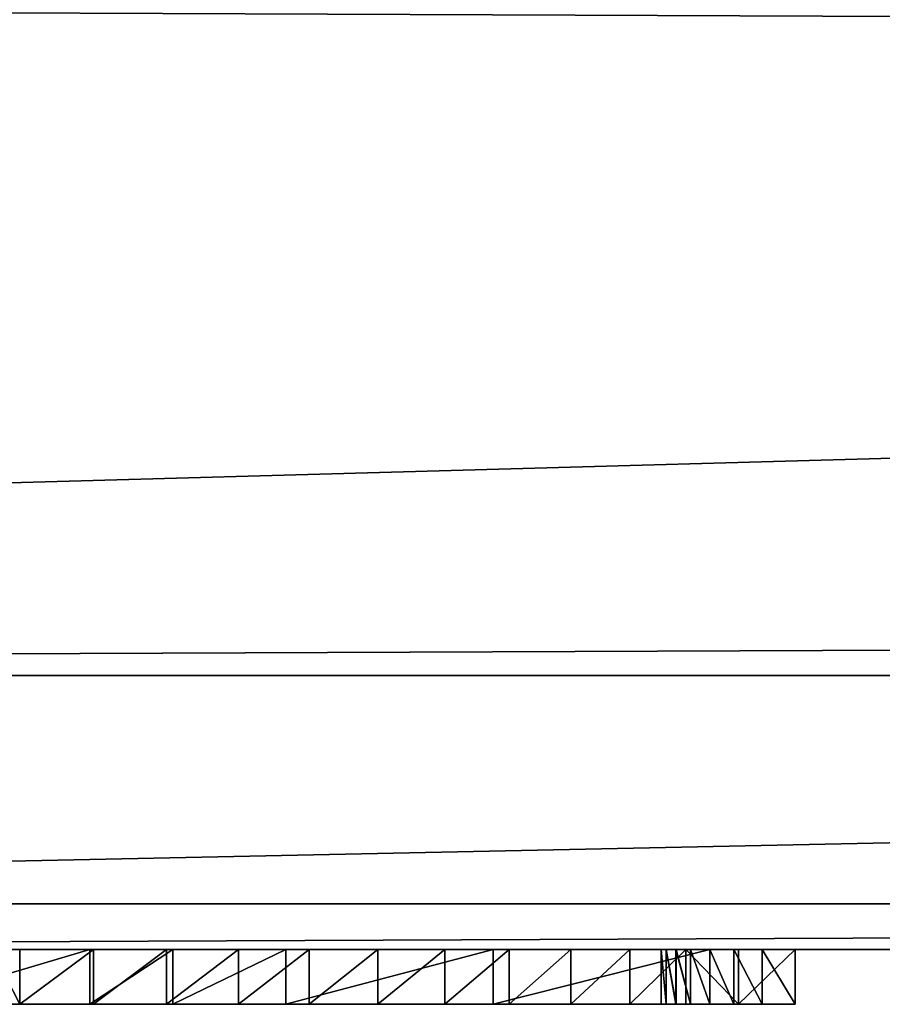
# Model space of a CAD drawing. Units: millimetres. Extents: x 0 to 726, y -1 to 700.
# Drawn here: x 38 to 42, y -1 to 3 of the extents above; entities that cross this region are included whole.
import ezdxf

# ---------------------------------------------------------------- set-up
doc = ezdxf.new("R2010")
doc.units = ezdxf.units.MM
doc.header["$LTSCALE"] = 25.4
doc.layers.get('0').update_dxf_attribs({"true_color": 0xff5454})

# ---------------------------------------------------------------- blocks, each defined once
blk = doc.blocks.new('Grupuj#4')
at = {"color": 0}
for p, q in [((7.7119, 0.2408, 6.1848), (7.7119, 0, 6.1848)), ((7.7119, 0.2408, 6.1848), (7.7119, 0, 6.1848)), ((8.0188, 0.2408, 2.3674), (8.0188, 0, 2.3674)), ((8.0188, 0.2408, 2.3674), (8.0188, 0, 2.3674)), ((8.0357, 0.2408, 6.228), (8.0357, 0, 6.228)), ((8.0357, 0.2408, 6.228), (8.0357, 0, 6.228)), ((8.3559, 0.2408, 6.2924), (8.3559, 0, 6.2924)), ((8.3559, 0.2408, 6.2924), (8.3559, 0, 6.2924)), ((8.3825, 0.2408, 2.6502), (8.3825, 0, 2.6502)), ((8.3825, 0.2408, 2.6502), (8.3825, 0, 2.6502)), ((8.6713, 0.2408, 6.3776), (8.6713, 0, 6.3776)), ((8.6713, 0.2408, 6.3776), (8.6713, 0, 6.3776)), ((8.8786, 0.2408, 3.036), (8.8786, 0, 3.036)), ((8.8786, 0.2408, 3.036), (8.8786, 0, 3.036)), ((8.9804, 0.2408, 6.4833), (8.9804, 0, 6.4833)), ((8.9804, 0.2408, 6.4833), (8.9804, 0, 6.4833)), ((9.2819, 0.2408, 6.609), (9.2819, 0, 6.609)), ((9.2819, 0.2408, 6.609), (9.2819, 0, 6.609)), ((9.5745, 0.2408, 6.7542), (9.5745, 0, 6.7542)), ((9.5745, 0.2408, 6.7542), (9.5745, 0, 6.7542)), ((9.7865, 0.2408, 3.6378), (9.7865, 0, 3.6378)), ((9.7865, 0.2408, 3.6378), (9.7865, 0, 3.6378)), ((9.857, 0.2408, 6.9183), (9.857, 0, 6.9183)), ((9.857, 0.2408, 6.9183), (9.857, 0, 6.9183)), ((10.1281, 0.2408, 7.1005), (10.1281, 0, 7.1005)), ((10.1281, 0.2408, 7.1005), (10.1281, 0, 7.1005)), ((10.3867, 0.2408, 7.3001), (10.3867, 0, 7.3001)), ((10.3867, 0.2408, 7.3001), (10.3867, 0, 7.3001)), ((10.5453, 0.2408, 6.1074), (10.524, 0.2408, 5.7815)), ((10.524, 0.2408, 5.7815), (10.524, 0, 5.7815)), ((10.524, 0.2408, 5.7815), (10.5241, 0.2408, 5.4548)), ((10.524, 0.2408, 5.7815), (10.524, 0, 5.7815)), ((10.5453, 0.2408, 6.1074), (10.524, 0.2408, 5.7815)), ((10.524, 0.2408, 5.7815), (10.5241, 0.2408, 5.4548)), ((10.5241, 0.2408, 5.4548), (10.5241, 0, 5.4548)), ((10.5241, 0.2408, 5.4548), (10.5457, 0.2408, 5.1289)), ((10.5241, 0.2408, 5.4548), (10.5241, 0, 5.4548)), ((10.5241, 0.2408, 5.4548), (10.5457, 0.2408, 5.1289)), ((10.5879, 0.2408, 6.4313), (10.5453, 0.2408, 6.1074)), ((10.5453, 0.2408, 6.1074), (10.5453, 0, 6.1074)), ((10.5453, 0.2408, 6.1074), (10.5453, 0, 6.1074)), ((10.5879, 0.2408, 6.4313), (10.5453, 0.2408, 6.1074)), ((10.5457, 0.2408, 5.1289), (10.5457, 0, 5.1289)), ((10.5457, 0.2408, 5.1289), (10.5885, 0.2408, 4.805)), ((10.5457, 0.2408, 5.1289), (10.5457, 0, 5.1289)), ((10.5457, 0.2408, 5.1289), (10.5885, 0.2408, 4.805)), ((10.6516, 0.2408, 6.7517), (10.5879, 0.2408, 6.4313)), ((10.5879, 0.2408, 6.4313), (10.5879, 0, 6.4313)), ((10.5879, 0.2408, 6.4313), (10.5879, 0, 6.4313)), ((10.6516, 0.2408, 6.7517), (10.5879, 0.2408, 6.4313)), ((10.6524, 0.2408, 4.4847), (10.5885, 0.2408, 4.805)), ((10.5885, 0.2408, 4.805), (10.5885, 0, 4.805)), ((10.5885, 0.2408, 4.805), (10.5885, 0, 4.805)), ((10.6524, 0.2408, 4.4847), (10.5885, 0.2408, 4.805)), ((10.6316, 0.2408, 7.5162), (10.6316, 0, 7.5162)), ((10.6316, 0.2408, 7.5162), (10.6316, 0, 7.5162)), ((10.7362, 0.2408, 7.0672), (10.6516, 0.2408, 6.7517)), ((10.6516, 0.2408, 6.7517), (10.6516, 0, 6.7517)), ((10.6516, 0.2408, 6.7517), (10.6516, 0, 6.7517)), ((10.7362, 0.2408, 7.0672), (10.6516, 0.2408, 6.7517)), ((10.6524, 0.2408, 4.4847), (10.6524, 0, 4.4847)), ((10.7373, 0.2408, 4.1692), (10.6524, 0.2408, 4.4847)), ((10.7373, 0.2408, 4.1692), (10.6524, 0.2408, 4.4847)), ((10.6524, 0.2408, 4.4847), (10.6524, 0, 4.4847)), ((10.8413, 0.2408, 7.3765), (10.7362, 0.2408, 7.0672)), ((10.7362, 0.2408, 7.0672), (10.7362, 0, 7.0672)), ((10.7362, 0.2408, 7.0672), (10.7362, 0, 7.0672)), ((10.8413, 0.2408, 7.3765), (10.7362, 0.2408, 7.0672)), ((10.7373, 0.2408, 4.1692), (10.7373, 0, 4.1692)), ((10.7373, 0.2408, 4.1692), (10.7373, 0, 4.1692)), ((10.9664, 0.2408, 7.6783), (10.8413, 0.2408, 7.3765)), ((10.8413, 0.2408, 7.3765), (10.8413, 0, 7.3765)), ((10.8413, 0.2408, 7.3765), (10.8413, 0, 7.3765)), ((10.9664, 0.2408, 7.6783), (10.8413, 0.2408, 7.3765)), ((10.8619, 0.2408, 7.7479), (10.8619, 0, 7.7479)), ((10.8619, 0.2408, 7.7479), (10.8619, 0, 7.7479)), ((11.111, 0.2408, 7.9712), (10.9664, 0.2408, 7.6783)), ((10.9664, 0.2408, 7.6783), (10.9664, 0, 7.6783)), ((10.9664, 0.2408, 7.6783), (10.9664, 0, 7.6783)), ((11.111, 0.2408, 7.9712), (10.9664, 0.2408, 7.6783)), ((11.111, 0.2408, 7.9712), (11.111, 0, 7.9712)), ((11.111, 0.2408, 7.9712), (11.111, 0, 7.9712)), ((10.5453, 0, 6.1074), (10.524, 0, 5.7815)), ((10.524, 0, 5.7815), (10.5241, 0, 5.4548)), ((10.524, 0, 5.7815), (10.5241, 0, 5.4548)), ((10.5453, 0, 6.1074), (10.524, 0, 5.7815)), ((10.5241, 0, 5.4548), (10.5457, 0, 5.1289)), ((10.5241, 0, 5.4548), (10.5457, 0, 5.1289)), ((10.5879, 0, 6.4313), (10.5453, 0, 6.1074)), ((10.5879, 0, 6.4313), (10.5453, 0, 6.1074)), ((10.5457, 0, 5.1289), (10.5885, 0, 4.805)), ((10.5457, 0, 5.1289), (10.5885, 0, 4.805)), ((10.6516, 0, 6.7517), (10.5879, 0, 6.4313)), ((10.6516, 0, 6.7517), (10.5879, 0, 6.4313)), ((10.6524, 0, 4.4847), (10.5885, 0, 4.805)), ((10.6524, 0, 4.4847), (10.5885, 0, 4.805)), ((10.7362, 0, 7.0672), (10.6516, 0, 6.7517)), ((10.7362, 0, 7.0672), (10.6516, 0, 6.7517)), ((10.7373, 0, 4.1692), (10.6524, 0, 4.4847)), ((10.7373, 0, 4.1692), (10.6524, 0, 4.4847)), ((10.8413, 0, 7.3765), (10.7362, 0, 7.0672)), ((10.8413, 0, 7.3765), (10.7362, 0, 7.0672)), ((10.9664, 0, 7.6783), (10.8413, 0, 7.3765)), ((10.9664, 0, 7.6783), (10.8413, 0, 7.3765)), ((11.111, 0, 7.9712), (10.9664, 0, 7.6783)), ((11.111, 0, 7.9712), (10.9664, 0, 7.6783))]:
    blk.add_line(p, q, dxfattribs=at)
at = {"color": 0, "extrusion": (8.05464e-08, -1, 4.44683e-13)}
blk.add_arc((17.2827, -8.6574, -0.2408), 14.4001, 117.03543, 143.04417, dxfattribs=at)
blk.add_arc((17.2827, -8.6574, -0.2408), 14.4001, 117.03543, 143.04417, dxfattribs=at)
blk.add_arc((17.2827, -8.6574, -0.2408), 14.4001, 117.03543, 143.04417, dxfattribs=at)
blk.add_arc((17.2827, -8.6574, -0.2408), 14.4001, 117.03543, 143.04417, dxfattribs=at)
blk.add_arc((17.2827, -8.6574, -0.2408), 14.4001, 117.03543, 143.04417, dxfattribs=at)
blk.add_arc((17.2827, -8.6574, -0.2408), 14.4001, 117.03543, 143.04417, dxfattribs=at)
blk.add_arc((17.2827, -8.6574, -0.2408), 14.4001, 117.03543, 143.04417, dxfattribs=at)
blk.add_arc((17.2827, -8.6574, -0.2408), 14.4001, 117.03543, 143.04417, dxfattribs=at)
at = {"color": 0, "extrusion": (8.05464e-08, -1, 4.44702e-13)}
blk.add_arc((7.2145, 11.1427, -0.2408), 4.9828, 275.729, 320.8567, dxfattribs=at)
blk.add_arc((7.2145, 11.1427, -0.2408), 4.9828, 275.729, 320.8567, dxfattribs=at)
blk.add_arc((7.2145, 11.1427, -0.2408), 4.9828, 275.729, 320.8567, dxfattribs=at)
blk.add_arc((7.2145, 11.1427, -0.2408), 4.9828, 275.729, 320.8567, dxfattribs=at)
blk.add_arc((7.2145, 11.1427, -0.2408), 4.9828, 275.729, 320.8567, dxfattribs=at)
blk.add_arc((7.2145, 11.1427, -0.2408), 4.9828, 275.729, 320.8567, dxfattribs=at)
blk.add_arc((7.2145, 11.1427, -0.2408), 4.9828, 275.729, 320.8567, dxfattribs=at)
blk.add_arc((7.2145, 11.1427, -0.2408), 4.9828, 275.729, 320.8567, dxfattribs=at)
blk.add_arc((7.2145, 11.1427, -0.2408), 4.9828, 275.729, 320.8567, dxfattribs=at)
blk.add_arc((7.2145, 11.1427, -0.2408), 4.9828, 275.729, 320.8567, dxfattribs=at)
blk.add_arc((7.2145, 11.1427, -0.2408), 4.9828, 275.729, 320.8567, dxfattribs=at)
blk.add_arc((7.2145, 11.1427, -0.2408), 4.9828, 275.729, 320.8567, dxfattribs=at)
blk.add_arc((7.2145, 11.1427, -0.2408), 4.9828, 275.729, 320.8567, dxfattribs=at)
at = {"color": 0, "extrusion": (8.05464e-08, -1, 4.44694e-13)}
blk.add_arc((17.2827, -8.6574), 14.4001, 117.03543, 143.04417, dxfattribs=at)
blk.add_arc((17.2827, -8.6574), 14.4001, 117.03543, 143.04417, dxfattribs=at)
blk.add_arc((17.2827, -8.6574), 14.4001, 117.03543, 143.04417, dxfattribs=at)
blk.add_arc((17.2827, -8.6574), 14.4001, 117.03543, 143.04417, dxfattribs=at)
blk.add_arc((17.2827, -8.6574), 14.4001, 117.03543, 143.04417, dxfattribs=at)
blk.add_arc((17.2827, -8.6574), 14.4001, 117.03543, 143.04417, dxfattribs=at)
blk.add_arc((17.2827, -8.6574), 14.4001, 117.03543, 143.04417, dxfattribs=at)
blk.add_arc((17.2827, -8.6574), 14.4001, 117.03543, 143.04417, dxfattribs=at)
blk.add_arc((17.2827, -8.6574), 14.4001, 117.03543, 143.04417, dxfattribs=at)
at = {"color": 0, "extrusion": (8.05464e-08, -1, 4.44667e-13)}
blk.add_arc((7.2145, 11.1427), 4.9828, 275.729, 320.8567, dxfattribs=at)
blk.add_arc((7.2145, 11.1427), 4.9828, 275.729, 320.8567, dxfattribs=at)
blk.add_arc((7.2145, 11.1427), 4.9828, 275.729, 320.8567, dxfattribs=at)
blk.add_arc((7.2145, 11.1427), 4.9828, 275.729, 320.8567, dxfattribs=at)
blk.add_arc((7.2145, 11.1427), 4.9828, 275.729, 320.8567, dxfattribs=at)
blk.add_arc((7.2145, 11.1427), 4.9828, 275.729, 320.8567, dxfattribs=at)
blk.add_arc((7.2145, 11.1427), 4.9828, 275.729, 320.8567, dxfattribs=at)
blk.add_arc((7.2145, 11.1427), 4.9828, 275.729, 320.8567, dxfattribs=at)
blk.add_arc((7.2145, 11.1427), 4.9828, 275.729, 320.8567, dxfattribs=at)
blk.add_arc((7.2145, 11.1427), 4.9828, 275.729, 320.8567, dxfattribs=at)
blk.add_arc((7.2145, 11.1427), 4.9828, 275.729, 320.8567, dxfattribs=at)
blk.add_arc((7.2145, 11.1427), 4.9828, 275.729, 320.8567, dxfattribs=at)
blk.add_arc((7.2145, 11.1427), 4.9828, 275.729, 320.8567, dxfattribs=at)
at = {"color": 0}
mesh = blk.add_polyface(dxfattribs=at)
corners = [(6.2906, 0.2408, 0.9597), (6.4629, 0.2408, 0.845), (5.7756, 0.2408), (7.212, 0.2408, 1.6356), (6.7317, 0.2408, 1.9556), (8.0188, 0.2408, 2.3674), (7.0962, 0.2408, 2.982), (8.3825, 0.2408, 2.6502), (8.8786, 0.2408, 3.036), (7.3821, 0.2408, 4.0331), (9.7865, 0.2408, 3.6378), (10.7373, 0.2408, 4.1692), (7.5255, 0.2408, 4.779), (10.6524, 0.2408, 4.4847), (10.5885, 0.2408, 4.805), (7.5877, 0.2408, 5.1027), (10.5457, 0.2408, 5.1289), (7.7119, 0.2408, 6.1848), (10.5241, 0.2408, 5.4548), (10.524, 0.2408, 5.7815), (10.5453, 0.2408, 6.1074), (10.5879, 0.2408, 6.4313), (8.0357, 0.2408, 6.228), (8.3559, 0.2408, 6.2924), (8.6713, 0.2408, 6.3776), (8.9804, 0.2408, 6.4833), (10.6516, 0.2408, 6.7517), (9.2819, 0.2408, 6.609), (9.5745, 0.2408, 6.7542), (10.7362, 0.2408, 7.0672), (9.857, 0.2408, 6.9183), (10.1281, 0.2408, 7.1005), (10.8413, 0.2408, 7.3765), (10.3867, 0.2408, 7.3001), (10.6316, 0.2408, 7.5162), (10.9664, 0.2408, 7.6783), (10.8619, 0.2408, 7.7479), (11.111, 0.2408, 7.9712)]
mesh.append_faces([[corners[k] for k in face] for face in [(0, 1, 2), (35, 36, 37)]], dxfattribs={"vtx0": -1, "color": 0})
mesh.append_faces([[corners[k] for k in face] for face in [(1, 0, 3), (3, 4, 5), (5, 6, 7), (7, 6, 8), (8, 9, 10), (10, 9, 11), (11, 12, 13), (13, 12, 14), (14, 15, 16), (16, 17, 18), (18, 17, 19), (19, 17, 20), (20, 17, 21), (21, 25, 26), (26, 28, 29), (29, 31, 32), (32, 34, 35)]], dxfattribs={"vtx0": -1, "vtx1": -1, "color": 0})
mesh.append_faces([[corners[k] for k in face] for face in [(3, 0, 4), (5, 4, 6), (8, 6, 9), (11, 9, 12), (14, 12, 15), (16, 15, 17), (21, 17, 22), (21, 22, 23), (21, 23, 24), (21, 24, 25), (26, 25, 27), (26, 27, 28), (29, 28, 30), (29, 30, 31), (32, 31, 33), (32, 33, 34), (35, 34, 36)]], dxfattribs={"vtx0": -1, "vtx2": -1, "color": 0})
mesh = blk.add_polyface(dxfattribs=at)
corners = [(8.0188, 0.2408, 2.3674), (7.212, 0, 1.6356), (7.212, 0.2408, 1.6356), (8.0188, 0, 2.3674)]
mesh.append_faces([[corners[k] for k in face] for face in [(0, 1, 2), (1, 0, 3)]], dxfattribs={"vtx0": -1, "color": 0})
mesh = blk.add_polyface(dxfattribs=at)
corners = [(7.7119, 0, 6.1848), (7.5877, 0.2408, 5.1027), (7.5877, 0, 5.1027), (7.7119, 0.2408, 6.1848)]
mesh.append_faces([[corners[k] for k in face] for face in [(0, 1, 2), (1, 0, 3)]], dxfattribs={"vtx0": -1, "color": 0})
mesh = blk.add_polyface(dxfattribs=at)
corners = [(7.7119, 0, 6.1848), (8.0357, 0.2408, 6.228), (7.7119, 0.2408, 6.1848), (8.0357, 0, 6.228)]
mesh.append_faces([[corners[k] for k in face] for face in [(0, 1, 2), (1, 0, 3)]], dxfattribs={"vtx0": -1, "color": 0})
mesh = blk.add_polyface(dxfattribs=at)
corners = [(8.3825, 0.2408, 2.6502), (8.0188, 0, 2.3674), (8.0188, 0.2408, 2.3674), (8.3825, 0, 2.6502)]
mesh.append_faces([[corners[k] for k in face] for face in [(0, 1, 2), (1, 0, 3)]], dxfattribs={"vtx0": -1, "color": 0})
mesh = blk.add_polyface(dxfattribs=at)
corners = [(8.0357, 0, 6.228), (8.3559, 0.2408, 6.2924), (8.0357, 0.2408, 6.228), (8.3559, 0, 6.2924)]
mesh.append_faces([[corners[k] for k in face] for face in [(0, 1, 2), (1, 0, 3)]], dxfattribs={"vtx0": -1, "color": 0})
mesh = blk.add_polyface(dxfattribs=at)
corners = [(8.3559, 0, 6.2924), (8.6713, 0.2408, 6.3776), (8.3559, 0.2408, 6.2924), (8.6713, 0, 6.3776)]
mesh.append_faces([[corners[k] for k in face] for face in [(0, 1, 2), (1, 0, 3)]], dxfattribs={"vtx0": -1, "color": 0})
mesh = blk.add_polyface(dxfattribs=at)
corners = [(8.8786, 0.2408, 3.036), (8.3825, 0, 2.6502), (8.3825, 0.2408, 2.6502), (8.8786, 0, 3.036)]
mesh.append_faces([[corners[k] for k in face] for face in [(0, 1, 2), (1, 0, 3)]], dxfattribs={"vtx0": -1, "color": 0})
mesh = blk.add_polyface(dxfattribs=at)
corners = [(8.6713, 0, 6.3776), (8.9804, 0.2408, 6.4833), (8.6713, 0.2408, 6.3776), (8.9804, 0, 6.4833)]
mesh.append_faces([[corners[k] for k in face] for face in [(0, 1, 2), (1, 0, 3)]], dxfattribs={"vtx0": -1, "color": 0})
mesh = blk.add_polyface(dxfattribs=at)
corners = [(9.7865, 0.2408, 3.6378), (8.8786, 0, 3.036), (8.8786, 0.2408, 3.036), (9.7865, 0, 3.6378)]
mesh.append_faces([[corners[k] for k in face] for face in [(0, 1, 2), (1, 0, 3)]], dxfattribs={"vtx0": -1, "color": 0})
mesh = blk.add_polyface(dxfattribs=at)
corners = [(8.9804, 0, 6.4833), (9.2819, 0.2408, 6.609), (8.9804, 0.2408, 6.4833), (9.2819, 0, 6.609)]
mesh.append_faces([[corners[k] for k in face] for face in [(0, 1, 2), (1, 0, 3)]], dxfattribs={"vtx0": -1, "color": 0})
mesh = blk.add_polyface(dxfattribs=at)
corners = [(9.2819, 0, 6.609), (9.5745, 0.2408, 6.7542), (9.2819, 0.2408, 6.609), (9.5745, 0, 6.7542)]
mesh.append_faces([[corners[k] for k in face] for face in [(0, 1, 2), (1, 0, 3)]], dxfattribs={"vtx0": -1, "color": 0})
mesh = blk.add_polyface(dxfattribs=at)
corners = [(9.5745, 0, 6.7542), (9.857, 0.2408, 6.9183), (9.5745, 0.2408, 6.7542), (9.857, 0, 6.9183)]
mesh.append_faces([[corners[k] for k in face] for face in [(0, 1, 2), (1, 0, 3)]], dxfattribs={"vtx0": -1, "color": 0})
mesh = blk.add_polyface(dxfattribs=at)
corners = [(10.7373, 0.2408, 4.1692), (9.7865, 0, 3.6378), (9.7865, 0.2408, 3.6378), (10.7373, 0, 4.1692)]
mesh.append_faces([[corners[k] for k in face] for face in [(0, 1, 2), (1, 0, 3)]], dxfattribs={"vtx0": -1, "color": 0})
mesh = blk.add_polyface(dxfattribs=at)
corners = [(9.857, 0, 6.9183), (10.1281, 0.2408, 7.1005), (9.857, 0.2408, 6.9183), (10.1281, 0, 7.1005)]
mesh.append_faces([[corners[k] for k in face] for face in [(0, 1, 2), (1, 0, 3)]], dxfattribs={"vtx0": -1, "color": 0})
mesh = blk.add_polyface(dxfattribs=at)
corners = [(10.1281, 0, 7.1005), (10.3867, 0.2408, 7.3001), (10.1281, 0.2408, 7.1005), (10.3867, 0, 7.3001)]
mesh.append_faces([[corners[k] for k in face] for face in [(0, 1, 2), (1, 0, 3)]], dxfattribs={"vtx0": -1, "color": 0})
mesh = blk.add_polyface(dxfattribs=at)
corners = [(10.3867, 0, 7.3001), (10.6316, 0.2408, 7.5162), (10.3867, 0.2408, 7.3001), (10.6316, 0, 7.5162)]
mesh.append_faces([[corners[k] for k in face] for face in [(0, 1, 2), (1, 0, 3)]], dxfattribs={"vtx0": -1, "color": 0})
mesh = blk.add_polyface(dxfattribs=at)
corners = [(10.524, 0.2408, 5.7815), (10.5453, 0, 6.1074), (10.524, 0, 5.7815), (10.5453, 0.2408, 6.1074)]
mesh.append_faces([[corners[k] for k in face] for face in [(0, 1, 2), (1, 0, 3)]], dxfattribs={"vtx0": -1, "color": 0})
mesh = blk.add_polyface(dxfattribs=at)
corners = [(10.5241, 0, 5.4548), (10.524, 0.2408, 5.7815), (10.524, 0, 5.7815), (10.5241, 0.2408, 5.4548)]
mesh.append_faces([[corners[k] for k in face] for face in [(0, 1, 2), (1, 0, 3)]], dxfattribs={"vtx0": -1, "color": 0})
mesh = blk.add_polyface(dxfattribs=at)
corners = [(10.5457, 0, 5.1289), (10.5241, 0.2408, 5.4548), (10.5241, 0, 5.4548), (10.5457, 0.2408, 5.1289)]
mesh.append_faces([[corners[k] for k in face] for face in [(0, 1, 2), (1, 0, 3)]], dxfattribs={"vtx0": -1, "color": 0})
mesh = blk.add_polyface(dxfattribs=at)
corners = [(10.5453, 0.2408, 6.1074), (10.5879, 0, 6.4313), (10.5453, 0, 6.1074), (10.5879, 0.2408, 6.4313)]
mesh.append_faces([[corners[k] for k in face] for face in [(0, 1, 2), (1, 0, 3)]], dxfattribs={"vtx0": -1, "color": 0})
mesh = blk.add_polyface(dxfattribs=at)
corners = [(10.5885, 0, 4.805), (10.5457, 0.2408, 5.1289), (10.5457, 0, 5.1289), (10.5885, 0.2408, 4.805)]
mesh.append_faces([[corners[k] for k in face] for face in [(0, 1, 2), (1, 0, 3)]], dxfattribs={"vtx0": -1, "color": 0})
mesh = blk.add_polyface(dxfattribs=at)
corners = [(10.5879, 0.2408, 6.4313), (10.6516, 0, 6.7517), (10.5879, 0, 6.4313), (10.6516, 0.2408, 6.7517)]
mesh.append_faces([[corners[k] for k in face] for face in [(0, 1, 2), (1, 0, 3)]], dxfattribs={"vtx0": -1, "color": 0})
mesh = blk.add_polyface(dxfattribs=at)
corners = [(10.6524, 0, 4.4847), (10.5885, 0.2408, 4.805), (10.5885, 0, 4.805), (10.6524, 0.2408, 4.4847)]
mesh.append_faces([[corners[k] for k in face] for face in [(0, 1, 2), (1, 0, 3)]], dxfattribs={"vtx0": -1, "color": 0})
mesh = blk.add_polyface(dxfattribs=at)
corners = [(10.8619, 0, 7.7479), (10.6316, 0.2408, 7.5162), (10.6316, 0, 7.5162), (10.8619, 0.2408, 7.7479)]
mesh.append_faces([[corners[k] for k in face] for face in [(0, 1, 2), (1, 0, 3)]], dxfattribs={"vtx0": -1, "color": 0})
mesh = blk.add_polyface(dxfattribs=at)
corners = [(10.6516, 0.2408, 6.7517), (10.7362, 0, 7.0672), (10.6516, 0, 6.7517), (10.7362, 0.2408, 7.0672)]
mesh.append_faces([[corners[k] for k in face] for face in [(0, 1, 2), (1, 0, 3)]], dxfattribs={"vtx0": -1, "color": 0})
mesh = blk.add_polyface(dxfattribs=at)
corners = [(10.7373, 0, 4.1692), (10.6524, 0.2408, 4.4847), (10.6524, 0, 4.4847), (10.7373, 0.2408, 4.1692)]
mesh.append_faces([[corners[k] for k in face] for face in [(0, 1, 2), (1, 0, 3)]], dxfattribs={"vtx0": -1, "color": 0})
mesh = blk.add_polyface(dxfattribs=at)
corners = [(10.7362, 0.2408, 7.0672), (10.8413, 0, 7.3765), (10.7362, 0, 7.0672), (10.8413, 0.2408, 7.3765)]
mesh.append_faces([[corners[k] for k in face] for face in [(0, 1, 2), (1, 0, 3)]], dxfattribs={"vtx0": -1, "color": 0})
mesh = blk.add_polyface(dxfattribs=at)
corners = [(10.8413, 0.2408, 7.3765), (10.9664, 0, 7.6783), (10.8413, 0, 7.3765), (10.9664, 0.2408, 7.6783)]
mesh.append_faces([[corners[k] for k in face] for face in [(0, 1, 2), (1, 0, 3)]], dxfattribs={"vtx0": -1, "color": 0})
mesh = blk.add_polyface(dxfattribs=at)
corners = [(10.8619, 0, 7.7479), (11.111, 0.2408, 7.9712), (10.8619, 0.2408, 7.7479), (11.111, 0, 7.9712)]
mesh.append_faces([[corners[k] for k in face] for face in [(0, 1, 2), (1, 0, 3)]], dxfattribs={"vtx0": -1, "color": 0})
mesh = blk.add_polyface(dxfattribs=at)
corners = [(10.9664, 0.2408, 7.6783), (11.111, 0, 7.9712), (10.9664, 0, 7.6783), (11.111, 0.2408, 7.9712)]
mesh.append_faces([[corners[k] for k in face] for face in [(0, 1, 2), (1, 0, 3)]], dxfattribs={"vtx0": -1, "color": 0})
mesh = blk.add_polyface(dxfattribs=at)
corners = [(6.4629, 0, 0.845), (6.2906, 0, 0.9597), (5.7756, 0), (7.212, 0, 1.6356), (6.7317, 0, 1.9556), (8.0188, 0, 2.3674), (7.0962, 0, 2.982), (8.3825, 0, 2.6502), (8.8786, 0, 3.036), (7.3821, 0, 4.0331), (9.7865, 0, 3.6378), (10.7373, 0, 4.1692), (7.5255, 0, 4.779), (10.6524, 0, 4.4847), (10.5885, 0, 4.805), (7.5877, 0, 5.1027), (10.5457, 0, 5.1289), (7.7119, 0, 6.1848), (10.5241, 0, 5.4548), (10.524, 0, 5.7815), (10.5453, 0, 6.1074), (10.5879, 0, 6.4313), (8.0357, 0, 6.228), (8.3559, 0, 6.2924), (8.6713, 0, 6.3776), (8.9804, 0, 6.4833), (10.6516, 0, 6.7517), (9.2819, 0, 6.609), (9.5745, 0, 6.7542), (10.7362, 0, 7.0672), (9.857, 0, 6.9183), (10.1281, 0, 7.1005), (10.8413, 0, 7.3765), (10.3867, 0, 7.3001), (10.6316, 0, 7.5162), (10.9664, 0, 7.6783), (10.8619, 0, 7.7479), (11.111, 0, 7.9712)]
mesh.append_faces([[corners[k] for k in face] for face in [(0, 1, 2), (36, 35, 37)]], dxfattribs={"vtx0": -1, "color": 0})
mesh.append_faces([[corners[k] for k in face] for face in [(1, 3, 4), (4, 5, 6), (6, 8, 9), (9, 11, 12), (12, 14, 15), (15, 16, 17), (17, 21, 22), (22, 21, 23), (23, 21, 24), (24, 21, 25), (25, 26, 27), (27, 26, 28), (28, 29, 30), (30, 29, 31), (31, 32, 33), (33, 32, 34), (34, 35, 36)]], dxfattribs={"vtx0": -1, "vtx1": -1, "color": 0})
mesh.append_faces([[corners[k] for k in face] for face in [(1, 0, 3), (4, 3, 5), (6, 5, 7), (6, 7, 8), (9, 8, 10), (9, 10, 11), (12, 11, 13), (12, 13, 14), (15, 14, 16), (17, 16, 18), (17, 18, 19), (17, 19, 20), (17, 20, 21), (25, 21, 26), (28, 26, 29), (31, 29, 32), (34, 32, 35)]], dxfattribs={"vtx0": -1, "vtx2": -1, "color": 0})
blk = doc.blocks.new('Grupuj#5')
at = {"color": 0}
for p, q in [((49, 1.2, 0), (1, 1.2)), ((1, 1.2, 20), (49, 1.2, 20)), ((49, 1.2, 0), (1, 1.2)), ((1, 1.2, 20), (49, 1.2, 20)), ((49, 0.2, 0), (1, 0.2)), ((49, 0.2, 0), (1, 0.2)), ((1, 0.2, 20), (49, 0.2, 20)), ((1, 0.2, 20), (49, 0.2, 20))]:
    blk.add_line(p, q, dxfattribs=at)
mesh = blk.add_polyface(dxfattribs=at)
corners = [(0.691, 1.2, 0.0489), (49, 1.2, 0), (1, 1.2), (49.309, 1.2, 0.0489), (0.4122, 1.2, 0.191), (49.5878, 1.2, 0.191), (0.191, 1.2, 0.4122), (49.809, 1.2, 0.4122), (0.0489, 1.2, 0.691), (49.9511, 1.2, 0.691), (0, 1.2, 1), (50, 1.2, 1), (0, 1.2, 19), (50, 1.2, 19), (0.0489, 1.2, 19.309), (49.9511, 1.2, 19.309), (0.191, 1.2, 19.5878), (49.809, 1.2, 19.5878), (0.4122, 1.2, 19.809), (49.5878, 1.2, 19.809), (0.691, 1.2, 19.9511), (49.309, 1.2, 19.9511), (1, 1.2, 20), (49, 1.2, 20)]
mesh.append_faces([[corners[k] for k in face] for face in [(0, 1, 2), (21, 22, 23)]], dxfattribs={"vtx0": -1, "color": 0})
mesh.append_faces([[corners[k] for k in face] for face in [(1, 0, 3), (3, 4, 5), (5, 6, 7), (7, 8, 9), (9, 10, 11), (11, 12, 13), (13, 14, 15), (15, 16, 17), (17, 18, 19), (19, 20, 21)]], dxfattribs={"vtx0": -1, "vtx1": -1, "color": 0})
mesh.append_faces([[corners[k] for k in face] for face in [(3, 0, 4), (5, 4, 6), (7, 6, 8), (9, 8, 10), (11, 10, 12), (13, 12, 14), (15, 14, 16), (17, 16, 18), (19, 18, 20), (21, 20, 22)]], dxfattribs={"vtx0": -1, "vtx2": -1, "color": 0})
mesh = blk.add_polyface(dxfattribs=at)
corners = [(49, 1.2, 0), (1, 0.2), (1, 1.2), (49, 0.2, 0)]
mesh.append_faces([[corners[k] for k in face] for face in [(0, 1, 2), (1, 0, 3)]], dxfattribs={"vtx0": -1, "color": 0})
mesh = blk.add_polyface(dxfattribs=at)
corners = [(1, 0.2, 20), (49, 1.2, 20), (1, 1.2, 20), (49, 0.2, 20)]
mesh.append_faces([[corners[k] for k in face] for face in [(0, 1, 2), (1, 0, 3)]], dxfattribs={"vtx0": -1, "color": 0})
mesh = blk.add_polyface(dxfattribs=at)
corners = [(49, 0.2, 0), (2, 0, 2), (1, 0.2), (48, 0, 2)]
mesh.append_faces([[corners[k] for k in face] for face in [(0, 1, 2), (1, 0, 3)]], dxfattribs={"vtx0": -1, "color": 0})
mesh = blk.add_polyface(dxfattribs=at)
corners = [(49, 0.2, 20), (2, 0, 18), (48, 0, 18), (1, 0.2, 20)]
mesh.append_faces([[corners[k] for k in face] for face in [(0, 1, 2), (1, 0, 3)]], dxfattribs={"vtx0": -1, "color": 0})
mesh = blk.add_polyface(dxfattribs=at)
corners = [(48, 0, 18), (2, 0, 2), (48, 0, 2), (2, 0, 18)]
mesh.append_faces([[corners[k] for k in face] for face in [(0, 1, 2), (1, 0, 3)]], dxfattribs={"vtx0": -1, "color": 0})
blk = doc.blocks.new('Naklejka JUMAT')
at = {"color": 0, "extrusion": (0, 1, 0), "rotation": 179.9999953850285}
for name, p in [('Grupuj#4', (22.698, 1.4408, 5.1833)), ('Grupuj#5', (25, 1.2, 0))]:
    blk.add_blockref(name, p, dxfattribs=at)
blk = doc.blocks.new('Group#1')
at = {"color": 0}
for p, q in [((3.4286, 0, 3), (796.5714, 0, 3)), ((3.4286, 0, 37), (796.5714, 0, 37)), ((3.4286, 0, 37), (796.5714, 0, 37)), ((3.4286, 0, 3), (796.5714, 0, 3))]:
    blk.add_line(p, q, dxfattribs=at)
mesh = blk.add_polyface(dxfattribs=at)
corners = [(3.4286, 0, 37), (796.5714, 3.4286, 40), (3.4286, 3.4286, 40), (796.5714, 0, 37)]
mesh.append_faces([[corners[k] for k in face] for face in [(0, 1, 2), (1, 0, 3)]], dxfattribs={"vtx0": -1, "color": 0})
mesh = blk.add_polyface(dxfattribs=at)
corners = [(796.5714, 0, 3), (3.4286, 3.4286), (3.4286, 0, 3), (796.5714, 3.4286)]
mesh.append_faces([[corners[k] for k in face] for face in [(0, 1, 2), (1, 0, 3)]], dxfattribs={"vtx0": -1, "color": 0})
mesh = blk.add_polyface(dxfattribs=at)
corners = [(796.5714, 0, 37), (3.4286, 0, 3), (796.5714, 0, 3), (3.4286, 0, 37)]
mesh.append_faces([[corners[k] for k in face] for face in [(0, 1, 2), (1, 0, 3)]], dxfattribs={"vtx0": -1, "color": 0})
blk = doc.blocks.new('Grupuj#1')
at = {"color": 0}
for p, q in [((8, 0, 685.0101), (718, 0, 685.0101)), ((8, 0, 725.0101), (718, 0, 725.0101)), ((8, 0, 685.0101), (718, 0, 685.0101)), ((8, 0, 725.0101), (718, 0, 725.0101))]:
    blk.add_line(p, q, dxfattribs=at)
mesh = blk.add_polyface(dxfattribs=at)
corners = [(718, 20, 685.0101), (8, 0, 685.0101), (8, 20, 685.0101), (718, 0, 685.0101)]
mesh.append_faces([[corners[k] for k in face] for face in [(0, 1, 2), (1, 0, 3)]], dxfattribs={"vtx0": -1, "color": 0})
mesh = blk.add_polyface(dxfattribs=at)
corners = [(8, 0, 725.0101), (718, 20, 725.0101), (8, 20, 725.0101), (718, 0, 725.0101)]
mesh.append_faces([[corners[k] for k in face] for face in [(0, 1, 2), (1, 0, 3)]], dxfattribs={"vtx0": -1, "color": 0})
mesh = blk.add_polyface(dxfattribs=at)
corners = [(726, 0, 5), (718, 0, 685.0101), (718, 0, 5), (726, 0, 755.0136), (718, 0, 725.0101), (8, 0, 685.0101), (718, 0, 755.0136), (8, 0, 5), (0, 0, 755.0136), (0, 0, 5), (8, 0, 725.0101), (8, 0, 755.0136)]
mesh.append_faces([[corners[k] for k in face] for face in [(0, 1, 2), (4, 3, 6), (7, 8, 9), (8, 10, 11)]], dxfattribs={"vtx0": -1, "color": 0})
mesh.append_faces([[corners[k] for k in face] for face in [(1, 4, 5), (10, 5, 4)]], dxfattribs={"vtx0": -1, "vtx1": -1, "color": 0})
mesh.append_faces([[corners[k] for k in face] for face in [(1, 3, 4), (8, 5, 10)]], dxfattribs={"vtx0": -1, "vtx1": -1, "vtx2": -1, "color": 0})
mesh.append_faces([[corners[k] for k in face] for face in [(1, 0, 3), (8, 7, 5)]], dxfattribs={"vtx0": -1, "vtx2": -1, "color": 0})

msp = doc.modelspace()

# ---------------------------------------------------------------- block references
at = {"color": 0}
msp.add_blockref('Grupuj#1', (0, 0), dxfattribs=at)
at = {"color": 0, "xscale": 0.875, "yscale": 0.8749999999999987, "rotation": 360}
msp.add_blockref('Group#1', (12.9828, 0, 725.0101), dxfattribs=at)
at = {"color": 0, "extrusion": (1.11022e-16, -1, 0)}
msp.add_blockref('Naklejka JUMAT', (53, 695.0101), dxfattribs=at)

doc.saveas('drawing.dxf')
